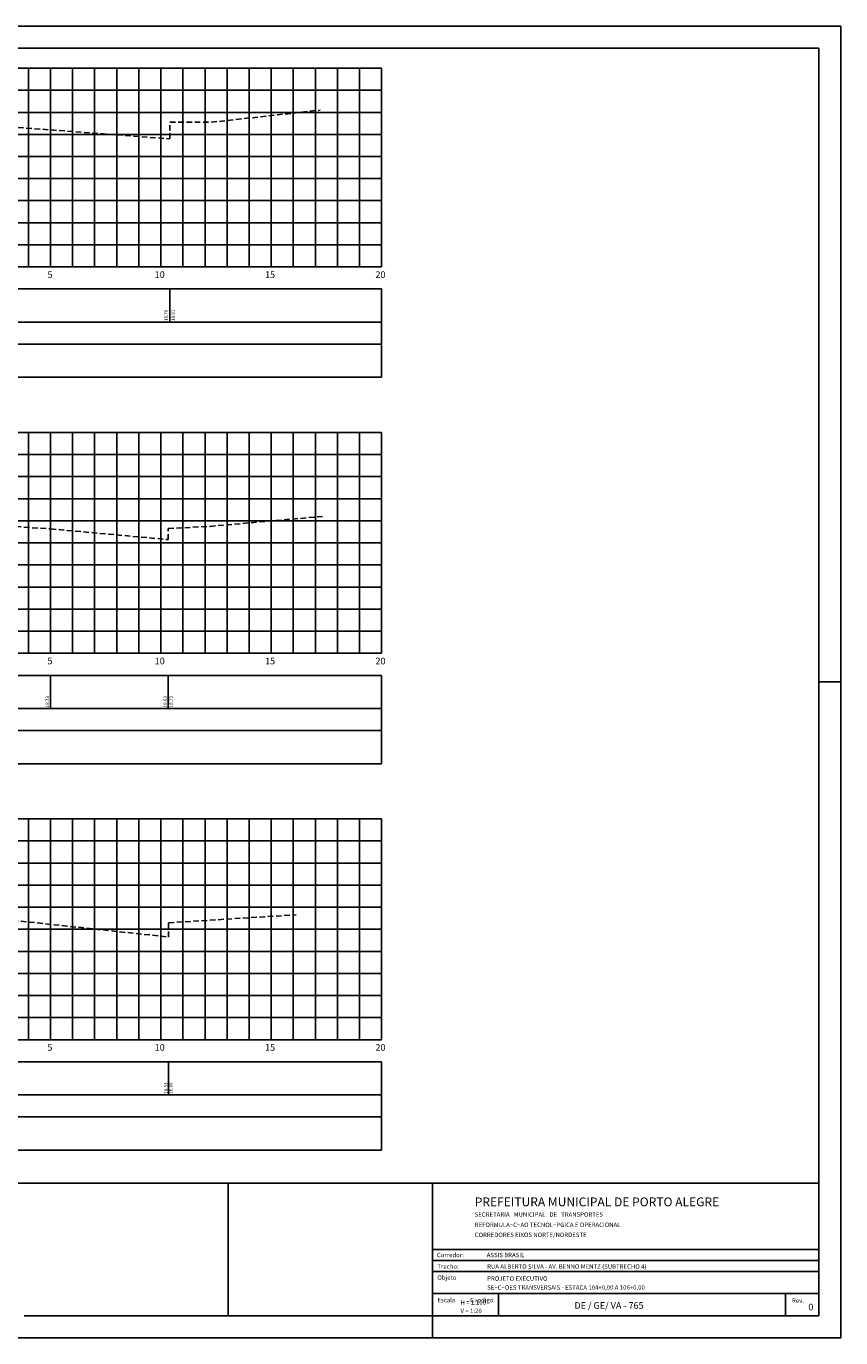
# Model space of a CAD drawing. Extents: x 2012 to 2853, y 927 to 1521.
# Drawn here: x 2484 to 2853, y 927 to 1521 of the extents above; entities that cross this region are included whole.
import ezdxf

# ---------------------------------------------------------------- set-up
doc = ezdxf.new("R2010")
doc.units = 0
doc.header["$LTSCALE"] = 10
doc.header["$MEASUREMENT"] = 0
doc.linetypes.add('HIDDEN', pattern=[0.375, 0.25, -0.125])
for name, color, linetype in [('CE', 5, 'CONTINUOUS'), ('CG', 9, 'CONTINUOUS'), ('D2', 3, 'HIDDEN'), ('E-TX3', 3, 'CONTINUOUS'), ('E-TX6', 7, 'CONTINUOUS'), ('FORM2', 2, 'CONTINUOUS'), ('FORM3', 3, 'CONTINUOUS'), ('FORM6', 6, 'CONTINUOUS'), ('L-NOTASERV', 2, 'CONTINUOUS'), ('PROJETO', 5, 'CONTINUOUS'), ('T-NOTASERV', 2, 'CONTINUOUS'), ('T4', 2, 'CONTINUOUS')]:
    doc.layers.add(name, color=color, linetype=linetype)
doc.styles.add('L80', font='romans', dxfattribs={"height": 1.5})
doc.styles.add('R80', font='SIMPLEX.SHX', dxfattribs={"height": 50})
doc.styles.add('SIMP', font='SIMPLEX', dxfattribs={"bigfont": 'SIMP'})
doc.styles.get("Standard").update_dxf_attribs({"font": 'SIMPLEX', "bigfont": 'SIMP'})

msp = doc.modelspace()

# ---------------------------------------------------------------- linework, layer by layer
at = {"layer": 'CE'}
for p, q in [((2495, 1412), (2495, 1415)), ((2545, 1412), (2545, 1415)), ((2595, 1412), (2595, 1415)), ((2645, 1412), (2645, 1415)), ((2215, 1412), (2645, 1412)), ((2215, 1237), (2645, 1237)), ((2495, 1237), (2495, 1240)), ((2545, 1237), (2545, 1240)), ((2595, 1237), (2595, 1240)), ((2645, 1237), (2645, 1240)), ((2495, 1062), (2495, 1065)), ((2545, 1062), (2545, 1065)), ((2595, 1062), (2595, 1065)), ((2645, 1062), (2645, 1065)), ((2215, 1062), (2645, 1062))]:
    msp.add_line(p, q, dxfattribs=at)
at = {"layer": 'CG'}
for p, q in [((2215, 1502), (2645, 1502)), ((2485, 1412), (2485, 1502)), ((2495, 1412), (2495, 1502)), ((2505, 1412), (2505, 1502)), ((2515, 1412), (2515, 1502)), ((2525, 1412), (2525, 1502)), ((2535, 1412), (2535, 1502)), ((2545, 1412), (2545, 1502)), ((2555, 1412), (2555, 1502)), ((2565, 1412), (2565, 1502)), ((2575, 1412), (2575, 1502)), ((2585, 1412), (2585, 1502)), ((2595, 1412), (2595, 1502)), ((2605, 1412), (2605, 1502)), ((2615, 1412), (2615, 1502)), ((2625, 1412), (2625, 1502)), ((2635, 1412), (2635, 1502)), ((2645, 1412), (2645, 1502)), ((2215, 1492), (2645, 1492)), ((2215, 1482), (2645, 1482)), ((2215, 1472), (2645, 1472)), ((2215, 1462), (2645, 1462)), ((2215, 1452), (2645, 1452)), ((2215, 1442), (2645, 1442)), ((2215, 1432), (2645, 1432)), ((2215, 1422), (2645, 1422)), ((2215, 1412), (2645, 1412)), ((2215, 1337), (2645, 1337)), ((2485, 1237), (2485, 1337)), ((2495, 1237), (2495, 1337)), ((2505, 1237), (2505, 1337)), ((2515, 1237), (2515, 1337)), ((2525, 1237), (2525, 1337)), ((2535, 1237), (2535, 1337)), ((2545, 1237), (2545, 1337)), ((2555, 1237), (2555, 1337)), ((2565, 1237), (2565, 1337)), ((2575, 1237), (2575, 1337)), ((2585, 1237), (2585, 1337)), ((2595, 1237), (2595, 1337)), ((2605, 1237), (2605, 1337)), ((2615, 1237), (2615, 1337)), ((2625, 1237), (2625, 1337)), ((2635, 1237), (2635, 1337)), ((2645, 1237), (2645, 1337)), ((2215, 1327), (2645, 1327)), ((2215, 1317), (2645, 1317)), ((2215, 1307), (2645, 1307)), ((2215, 1297), (2645, 1297)), ((2215, 1287), (2645, 1287)), ((2215, 1277), (2645, 1277)), ((2215, 1267), (2645, 1267)), ((2215, 1257), (2645, 1257)), ((2215, 1247), (2645, 1247)), ((2215, 1237), (2645, 1237)), ((2215, 1162), (2645, 1162)), ((2485, 1062), (2485, 1162)), ((2495, 1062), (2495, 1162)), ((2505, 1062), (2505, 1162)), ((2515, 1062), (2515, 1162)), ((2525, 1062), (2525, 1162)), ((2535, 1062), (2535, 1162)), ((2545, 1062), (2545, 1162)), ((2555, 1062), (2555, 1162)), ((2565, 1062), (2565, 1162)), ((2575, 1062), (2575, 1162)), ((2585, 1062), (2585, 1162)), ((2595, 1062), (2595, 1162)), ((2605, 1062), (2605, 1162)), ((2615, 1062), (2615, 1162)), ((2625, 1062), (2625, 1162)), ((2635, 1062), (2635, 1162)), ((2645, 1062), (2645, 1162)), ((2215, 1152), (2645, 1152)), ((2215, 1142), (2645, 1142)), ((2215, 1132), (2645, 1132)), ((2215, 1122), (2645, 1122)), ((2215, 1112), (2645, 1112)), ((2215, 1102), (2645, 1102)), ((2215, 1092), (2645, 1092)), ((2215, 1082), (2645, 1082)), ((2215, 1072), (2645, 1072)), ((2215, 1062), (2645, 1062))]:
    msp.add_line(p, q, dxfattribs=at)
at = {"layer": 'D2'}
for p, q in [((2567.8, 1477.5), (2617.1, 1483)), ((2435.4, 1478.5), (2549.1, 1470)), ((2549.1, 1470), (2549.1, 1477.5)), ((2549.1, 1477.5), (2567.8, 1477.5)), ((2438.08, 1297.13), (2495, 1293.34)), ((2567.2, 1294.5), (2618.4, 1299)), ((2495, 1293.34), (2548.3, 1288.5)), ((2548.3, 1293.5), (2567.2, 1294.5)), ((2548.3, 1288.5), (2548.3, 1293.5)), ((2548.5, 1115), (2606.3, 1118.5)), ((2474.1, 1116.5), (2548.5, 1108.5)), ((2548.5, 1108.5), (2548.5, 1115))]:
    msp.add_line(p, q, dxfattribs=at)
at = {"layer": 'FORM2'}
for p, q in [((2012, 1521), (2853, 1521)), ((2853, 1521), (2853, 927)), ((2843, 1224), (2853, 1224)), ((2352.5, 997), (2668, 997)), ((2668, 967), (2843, 967)), ((2668, 962), (2843, 962)), ((2668, 957), (2843, 957)), ((2668, 947), (2843, 947)), ((2698, 947), (2698, 937)), ((2828, 947), (2828, 937)), ((2668, 937), (2668, 927)), ((2012, 927), (2853, 927))]:
    msp.add_line(p, q, dxfattribs=at)
at = {"layer": 'FORM6'}
for p, q in [((2037, 1511), (2843, 1511)), ((2843, 1511), (2843, 937)), ((2575.5, 997), (2575.5, 937)), ((2668, 997), (2843, 997)), ((2668, 997), (2668, 937)), ((2483, 937), (2668, 937)), ((2668, 937), (2843, 937))]:
    msp.add_line(p, q, dxfattribs=at)
at = {"layer": 'L-NOTASERV'}
for p, q in [((2215, 1402), (2645, 1402)), ((2645, 1402), (2645, 1362)), ((2215, 1387), (2645, 1387)), ((2215, 1377), (2645, 1377)), ((2215, 1362), (2645, 1362)), ((2215, 1227), (2645, 1227)), ((2645, 1227), (2645, 1187)), ((2215, 1212), (2645, 1212)), ((2215, 1202), (2645, 1202)), ((2215, 1187), (2645, 1187)), ((2215, 1052), (2645, 1052)), ((2645, 1052), (2645, 1012)), ((2215, 1037), (2645, 1037)), ((2215, 1027), (2645, 1027)), ((2215, 1012), (2645, 1012))]:
    msp.add_line(p, q, dxfattribs=at)
at = {"layer": 'T-NOTASERV'}
for p, q in [((2549.1, 1402), (2549.1, 1387)), ((2495, 1227), (2495, 1212)), ((2548.3, 1227), (2548.3, 1212)), ((2548.5, 1052), (2548.5, 1037))]:
    msp.add_line(p, q, dxfattribs=at)

# ---------------------------------------------------------------- texts
at = {"layer": 'E-TX3', "style": 'SIMP'}
msp.add_text('0', height=3, dxfattribs=at).set_placement((2838.31, 939.44))
at = {"layer": 'E-TX6', "style": 'SIMP'}
msp.add_text('PREFEITURA MUNICIPAL DE PORTO ALEGRE', height=4, dxfattribs=at).set_placement((2687.17, 986.54))
at = {"layer": 'FORM2'}
for s, style, p in [('Corredor: ', 'SIMP', (2670.03, 963.48)), ('Trecho: ', 'SIMP', (2670.25, 958.26)), ('Objeto', 'SIMP', (2670.25, 953.26)), ('Escala           C~pdigo                                                            ', 'SIMP', (2670.25, 943.05)), ('Rev.', 'R80', (2830.9, 942.83))]:
    msp.add_text(s, height=2, dxfattribs=dict(at, style=style)).set_placement(p)
at = {"layer": 'FORM3', "style": 'SIMP'}
for s, p in [('SECRETARIA   MUNICIPAL   DE   TRANSPORTES', (2687.18, 981.85)), ('CORREDORES EIXOS NORTE/NORDESTE', (2687.18, 972.62)), ('REFORMULA~C~AO TECNOL~PGICA E OPERACIONAL', (2687.18, 977.15)), ('ASSIS BRASIL', (2692.6, 963.48)), ('RUA ALBERTO SILVA - AV. BENNO MENTZ (SUBTRECHO 4)', (2692.82, 958.26)), ('SE~C~OES TRANSVERSAIS - ESTACA 104+0,00 A 106+0,00', (2692.82, 948.8)), ('PROJETO EXECUTIVO', (2692.82, 952.8)), ('V = 1:20', (2680.74, 938.2)), ('H = 1:100', (2680.74, 942.02))]:
    msp.add_text(s, height=2, dxfattribs=at).set_placement(p)
at = {"layer": 'PROJETO', "color": 5, "style": 'SIMP'}
msp.add_text('DE / GE/ VA - 765', height=3, dxfattribs=at).set_placement((2732.34, 940.13))
at = {"layer": 'T-NOTASERV', "style": 'L80'}
for s, p in [('18.76', (2548.06, 1387.5)), ('18.91', (2551.31, 1387.5)), ('18.73', (2494.35, 1212.5)), ('18.63', (2547.65, 1212.5)), ('18.73', (2550.33, 1212.5)), ('18.53', (2547.93, 1037.5)), ('18.66', (2550.28, 1037.5))]:
    msp.add_text(s, height=1.5, rotation=90, dxfattribs=at).set_placement(p)
at = {"layer": 'T4'}
for s, p in [('5', (2493.6, 1407)), ('10', (2542.2, 1407)), ('15', (2592.2, 1407)), ('20', (2642.2, 1407)), ('5', (2493.6, 1232)), ('10', (2542.2, 1232)), ('15', (2592.2, 1232)), ('20', (2642.2, 1232)), ('5', (2493.6, 1057)), ('10', (2542.2, 1057)), ('15', (2592.2, 1057)), ('20', (2642.2, 1057))]:
    msp.add_text(s, height=3, dxfattribs=at).set_placement(p)

doc.saveas('drawing.dxf')
